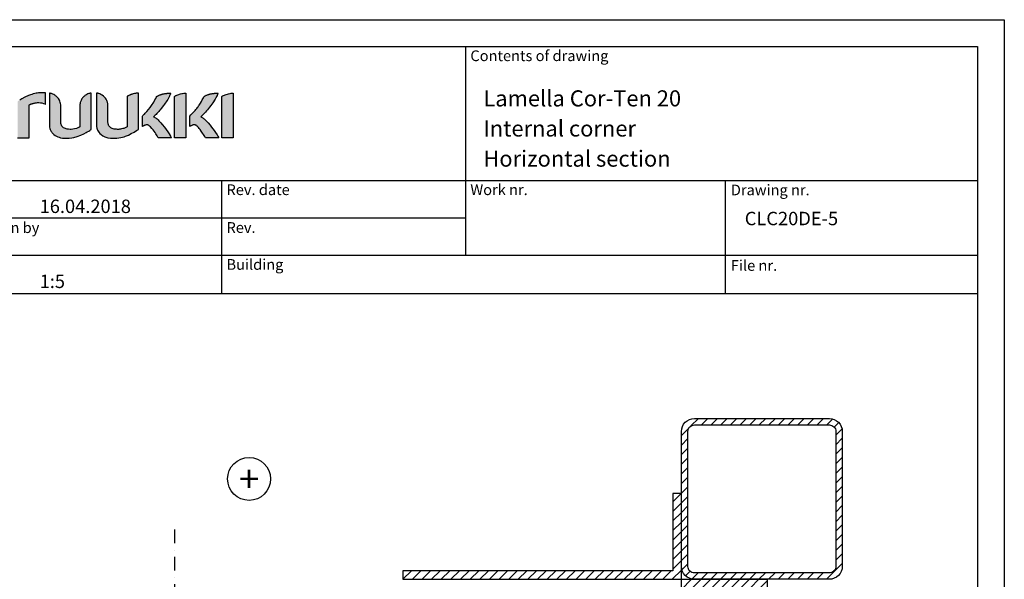
# Model space of a CAD drawing. Units: millimetres. Extents: x 217 to 10711, y 4137 to 5562.
# Drawn here: x 2071 to 2989, y 5040 to 5562 of the extents above; entities that cross this region are included whole.
import ezdxf
from ezdxf.enums import TextEntityAlignment as Align

# ---------------------------------------------------------------- set-up
doc = ezdxf.new("R2010")
doc.units = ezdxf.units.MM
doc.linetypes.add('DASHDOT', pattern=[25.4, 12.7, -6.35, 0, -6.35])
doc.layers.get('0').update_dxf_attribs({"color": 1})
doc.layers.add('a4sheet', color=2, linetype='Continuous', plot=False)
for name, color, linetype in [('border', 2, 'Continuous'), ('defaultText', 1, 'Continuous'), ('RUUKKI', 7, 'Continuous'), ('S-2_EN', 2, 'Continuous'), ('S-ANNOTATION', 1, 'Continuous'), ('S-FRAME', 4, 'Continuous'), ('S-MATERIALS', 6, 'Continuous'), ('titlebox', 2, 'Continuous'), ('titleText', 2, 'Continuous')]:
    doc.layers.add(name, color=color, linetype=linetype)
doc.styles.get("Standard").update_dxf_attribs({"font": 'arial.ttf'})
pattern_1 = [(45, (-5341.9, 4265.439), (-4.490128, 4.490128), [])]

# ---------------------------------------------------------------- blocks, each defined once
blk = doc.blocks.new('title_block_en')
at = {"layer": 'RUUKKI', "linetype": 'ByBlock'}
h = blk.add_hatch(color=256, dxfattribs=at)
h.paths.add_polyline_path([(13.92, 269.77), (13.92, 262.97), (16.04, 262.97), (16.04, 269.09), (16.14, 269.14), (16.19, 269.16), (16.24, 269.18), (16.29, 269.21), (16.34, 269.23), (16.39, 269.25), (16.45, 269.27), (16.55, 269.31), (16.61, 269.33), (16.66, 269.34), (16.72, 269.36), (16.77, 269.37), (16.83, 269.39), (16.94, 269.42), (17.05, 269.44), (17.21, 269.47), (17.31, 269.49), (17.46, 269.51), (17.61, 269.52), (17.86, 269.52), (18.21, 269.5), (18.44, 269.48), (18.76, 269.39), (19.01, 269.28), (19.07, 269.24), (19.09, 269.24), (19.1, 269.24), (19.1, 269.24), (19.1, 271.36), (19.06, 271.37), (19.02, 271.37), (18.98, 271.37), (18.78, 271.37), (18.59, 271.37), (18.41, 271.37), (18.23, 271.36), (18.06, 271.35), (17.81, 271.33), (17.58, 271.3), (17.35, 271.27), (17.14, 271.22), (16.8, 271.15), (16.55, 271.07), (16.3, 270.99), (16.12, 270.92), (15.92, 270.85), (15.68, 270.74), (15.5, 270.66), (15.27, 270.54), (14.7, 270.23), (14.3, 270), (14.14, 269.9), (14.01, 269.83), (13.97, 269.8)])
h.paths.add_polyline_path([(19.85, 271.31), (19.85, 265.37), (19.86, 265.14), (19.88, 264.92), (19.93, 264.71), (19.99, 264.51), (20.04, 264.39), (20.1, 264.27), (20.17, 264.15), (20.28, 263.99), (20.36, 263.89), (20.53, 263.7), (20.68, 263.57), (20.89, 263.42), (21.05, 263.31), (21.29, 263.2), (21.41, 263.14), (21.67, 263.05), (21.93, 262.98), (22.26, 262.92), (22.6, 262.89), (23.09, 262.89), (23.52, 262.91), (24, 262.96), (24.37, 263.02), (25.03, 263.19), (25.72, 263.45), (26.26, 263.71), (26.68, 263.93), (26.89, 264.05), (27.17, 264.22), (27.37, 264.35), (27.51, 264.43), (27.62, 264.51), (27.65, 264.53), (27.65, 267.93), (27.65, 271.34), (27.55, 271.31), (27.44, 271.28), (27.33, 271.25), (27.28, 271.23), (27.18, 271.2), (27.03, 271.14), (26.84, 271.05), (26.65, 270.94), (26.48, 270.83), (26.4, 270.76), (26.28, 270.66), (26.2, 270.59), (26.09, 270.48), (26.02, 270.4), (25.96, 270.31), (25.9, 270.23), (25.84, 270.14), (25.82, 270.09), (25.74, 269.95), (25.65, 269.7), (25.6, 269.53), (25.57, 269.36), (25.54, 269.19), (25.53, 269.06), (25.53, 268.94), (25.53, 264.98), (25.34, 264.88), (25.13, 264.8), (24.87, 264.71), (24.54, 264.62), (23.93, 264.54), (23.72, 264.54), (23.41, 264.56), (23.17, 264.59), (22.99, 264.63), (22.82, 264.67), (22.67, 264.74), (22.47, 264.85), (22.33, 264.97), (22.18, 265.15), (22.11, 265.29), (22.05, 265.44), (22, 265.61), (21.98, 265.7), (21.97, 265.8), (21.96, 265.9), (21.96, 266.01), (21.96, 266.06), (21.96, 268.91), (21.95, 269.1), (21.91, 269.39), (21.87, 269.56), (21.81, 269.77), (21.7, 270.01), (21.53, 270.29), (21.43, 270.41), (21.37, 270.49), (21.26, 270.6), (21.1, 270.73), (21.01, 270.8), (20.84, 270.92), (20.66, 271.02), (20.51, 271.09), (20.36, 271.16), (20.21, 271.21), (20.11, 271.24), (20, 271.27), (19.95, 271.29), (19.9, 271.3)])
h.paths.add_polyline_path([(28.65, 271.34), (28.65, 265.37), (28.65, 265.21), (28.66, 265.06), (28.71, 264.78), (28.77, 264.58), (28.84, 264.39), (28.93, 264.21), (29.08, 263.99), (29.24, 263.79), (29.48, 263.57), (29.8, 263.35), (30.21, 263.14), (30.73, 262.98), (31.26, 262.9), (31.8, 262.88), (32.41, 262.91), (32.81, 262.96), (33.17, 263.02), (33.51, 263.1), (33.77, 263.17), (34.01, 263.25), (34.58, 263.47), (35.11, 263.74), (35.64, 264.02), (36.12, 264.31), (36.44, 264.53), (36.44, 271.29), (36.37, 271.29), (36.3, 271.28), (36.21, 271.28), (36.16, 271.27), (36.03, 271.26), (35.88, 271.23), (35.8, 271.22), (35.71, 271.2), (35.46, 271.14), (35.35, 271.11), (35.24, 271.08), (35.15, 271.05), (35.1, 271.04), (35.05, 271.02), (34.96, 270.99), (34.92, 270.98), (34.84, 270.94), (34.77, 270.91), (34.69, 270.88), (34.54, 270.8), (34.46, 270.75), (34.41, 270.72), (34.37, 270.7), (34.33, 270.67), (34.33, 264.98), (34.24, 264.93), (34.09, 264.86), (33.99, 264.82), (33.83, 264.76), (33.72, 264.72), (33.56, 264.68), (33.29, 264.61), (33.13, 264.58), (32.92, 264.56), (32.78, 264.54), (32.57, 264.54), (32.36, 264.55), (32.21, 264.56), (32.06, 264.58), (31.92, 264.6), (31.75, 264.64), (31.58, 264.69), (31.4, 264.77), (31.3, 264.83), (31.18, 264.92), (31.13, 264.97), (31.03, 265.08), (30.96, 265.18), (30.89, 265.32), (30.84, 265.44), (30.82, 265.52), (30.78, 265.7), (30.77, 265.84), (30.76, 266), (30.76, 266.06), (30.76, 268.94), (30.75, 269.06), (30.73, 269.3), (30.67, 269.59), (30.63, 269.75), (30.55, 269.95), (30.45, 270.14), (30.3, 270.35), (30.13, 270.55), (29.94, 270.73), (29.68, 270.91), (29.46, 271.05), (29.26, 271.14), (29.06, 271.22), (28.96, 271.25), (28.86, 271.28), (28.7, 271.32)])
h.paths.add_polyline_path([(37.2, 267), (37.3, 267.1), (37.48, 267.29), (37.57, 267.4), (37.72, 267.56), (38.02, 267.89), (38.35, 268.27), (38.63, 268.62), (38.9, 268.98), (39.31, 269.61), (39.54, 270.02), (39.7, 270.31), (39.79, 270.49), (39.87, 270.67), (39.92, 270.7), (39.99, 270.75), (40.07, 270.79), (40.17, 270.84), (40.25, 270.88), (40.34, 270.92), (40.45, 270.96), (40.56, 271), (40.62, 271.02), (40.68, 271.04), (40.74, 271.06), (40.81, 271.08), (40.88, 271.1), (40.95, 271.12), (41.03, 271.14), (41.1, 271.16), (41.27, 271.19), (41.38, 271.21), (41.5, 271.22), (41.61, 271.24), (41.73, 271.25), (41.84, 271.26), (42.19, 271.28), (42.4, 271.29), (42.45, 271.29), (42.48, 271.29), (42.47, 271.26), (42.46, 271.22), (42.43, 271.15), (42.37, 271), (42.32, 270.9), (42.27, 270.78), (42.24, 270.73), (42.05, 270.36), (41.92, 270.13), (41.77, 269.87), (41.62, 269.65), (41.46, 269.41), (41.33, 269.24), (41.13, 268.97), (40.7, 268.42), (40.53, 268.2), (40.41, 268.07), (40.25, 267.88), (39.91, 267.52), (39.74, 267.34), (39.58, 267.18), (39.35, 266.96), (39.26, 266.87), (39.32, 266.86), (39.45, 266.81), (39.51, 266.78), (39.62, 266.71), (39.77, 266.61), (39.9, 266.5), (39.93, 266.47), (40.12, 266.29), (40.28, 266.12), (40.63, 265.76), (40.88, 265.46), (41.29, 264.96), (41.6, 264.54), (41.92, 264.09), (42.29, 263.53), (42.33, 263.47), (42.44, 263.29), (42.5, 263.19), (42.57, 263.05), (42.59, 263.01), (42.61, 262.97), (40.14, 262.97), (39.93, 263.32), (39.69, 263.7), (39.55, 263.92), (39.18, 264.44), (38.96, 264.72), (38.72, 264.99), (38.54, 265.16), (38.41, 265.27), (38.33, 265.32), (38.29, 265.34), (38.25, 265.35), (38.23, 265.36), (38.19, 265.37), (38.14, 265.37), (38.1, 265.38), (38.08, 265.38), (38.03, 265.38), (37.97, 265.38), (37.92, 265.37), (37.88, 265.37), (37.8, 265.35), (37.75, 265.34), (37.71, 265.33), (37.68, 265.32), (37.64, 265.3), (37.59, 265.28), (37.56, 265.27), (37.52, 265.25), (37.47, 265.22), (37.43, 265.2), (37.38, 265.18), (37.35, 265.15), (37.28, 265.11), (37.25, 265.1), (37.23, 265.09), (37.2, 265.06)])
h.paths.add_polyline_path([(43.16, 270.67), (43.24, 270.72), (43.34, 270.78), (43.42, 270.83), (43.52, 270.88), (43.59, 270.91), (43.83, 271.01), (43.97, 271.05), (44.12, 271.1), (44.33, 271.16), (44.53, 271.2), (44.7, 271.23), (44.9, 271.26), (45.1, 271.28), (45.17, 271.28), (45.27, 271.29), (45.27, 262.97), (43.16, 262.97)])
h.paths.add_polyline_path([(46.02, 267), (46.25, 267.24), (46.5, 267.51), (46.65, 267.68), (46.84, 267.89), (47.01, 268.08), (47.17, 268.27), (47.32, 268.45), (47.45, 268.62), (47.57, 268.77), (47.68, 268.91), (47.76, 269.03), (48.01, 269.4), (48.2, 269.71), (48.37, 270.02), (48.57, 270.4), (48.66, 270.58), (48.7, 270.67), (48.72, 270.68), (48.77, 270.72), (48.79, 270.73), (48.84, 270.76), (48.92, 270.81), (49.04, 270.86), (49.12, 270.9), (49.22, 270.94), (49.32, 270.98), (49.44, 271.02), (49.57, 271.06), (49.63, 271.08), (49.7, 271.1), (49.77, 271.12), (49.85, 271.14), (49.93, 271.16), (50.09, 271.19), (50.2, 271.21), (50.38, 271.23), (50.49, 271.24), (50.61, 271.25), (50.66, 271.26), (50.83, 271.27), (51.02, 271.28), (51.09, 271.28), (51.22, 271.29), (51.27, 271.29), (51.31, 271.29), (51.3, 271.26), (51.29, 271.22), (51.27, 271.19), (51.25, 271.15), (51.23, 271.1), (51.21, 271.06), (51.19, 271), (51.17, 270.95), (51.14, 270.9), (51.12, 270.84), (51.03, 270.67), (51, 270.61), (50.98, 270.55), (50.95, 270.49), (50.92, 270.44), (50.9, 270.4), (50.83, 270.27), (50.77, 270.18), (50.65, 269.98), (50.45, 269.65), (50.32, 269.47), (50.15, 269.24), (49.96, 268.97), (49.72, 268.66), (49.53, 268.42), (49.35, 268.2), (49.18, 268.01), (48.97, 267.77), (48.65, 267.43), (48.48, 267.26), (48.26, 267.04), (48.17, 266.96), (48.09, 266.87), (48.19, 266.84), (48.3, 266.79), (48.36, 266.77), (48.44, 266.71), (48.53, 266.65), (48.62, 266.58), (48.72, 266.5), (48.86, 266.37), (49.18, 266.05), (49.45, 265.76), (49.83, 265.32), (50.11, 264.96), (50.56, 264.34), (50.83, 263.96), (51.12, 263.53), (51.29, 263.24), (51.44, 262.97), (48.97, 262.97), (48.82, 263.21), (48.6, 263.57), (48.42, 263.84), (48.16, 264.22), (47.95, 264.51), (47.78, 264.72), (47.63, 264.9), (47.45, 265.08), (47.31, 265.21), (47.2, 265.3), (47.11, 265.34), (47.01, 265.37), (46.92, 265.38), (46.86, 265.38), (46.75, 265.37), (46.66, 265.36), (46.56, 265.33), (46.46, 265.3), (46.39, 265.27), (46.29, 265.22), (46.21, 265.18), (46.13, 265.13), (46.07, 265.1), (46.03, 265.07), (46.02, 265.06)])
h.paths.add_polyline_path([(51.99, 270.67), (52.07, 270.72), (52.17, 270.78), (52.26, 270.83), (52.35, 270.88), (52.5, 270.94), (52.66, 271.01), (52.8, 271.05), (53.06, 271.13), (53.27, 271.18), (53.54, 271.23), (53.74, 271.26), (53.89, 271.27), (54.04, 271.28), (54.1, 271.29), (54.1, 262.97), (51.99, 262.97)])
at = {"layer": 'a4sheet', "linetype": 'Continuous'}
blk.add_lwpolyline([(0, 285), (198, 285), (198, 0), (0, 0)], close=True, dxfattribs=at)
at = {"layer": 'border', "linetype": 'Continuous'}
blk.add_lwpolyline([(5, 280), (193, 280), (193, 5), (5, 5)], close=True, dxfattribs=at)
at = {"layer": 'RUUKKI'}
for p, q in [((14.7, 270.23), (14.3, 270)), ((15.27, 270.54), (14.7, 270.23)), ((15.5, 270.66), (15.27, 270.54)), ((15.68, 270.74), (15.5, 270.66)), ((15.92, 270.85), (15.68, 270.74)), ((16.12, 270.92), (15.92, 270.85)), ((16.3, 270.99), (16.12, 270.92)), ((16.55, 271.07), (16.3, 270.99)), ((16.8, 271.15), (16.55, 271.07)), ((17.14, 271.22), (16.8, 271.15)), ((17.35, 271.27), (17.14, 271.22)), ((17.58, 271.3), (17.35, 271.27)), ((17.81, 271.33), (17.58, 271.3)), ((18.06, 271.35), (17.81, 271.33)), ((18.23, 271.36), (18.06, 271.35)), ((18.41, 271.37), (18.23, 271.36)), ((18.59, 271.37), (18.41, 271.37)), ((18.78, 271.37), (18.59, 271.37)), ((18.98, 271.37), (18.78, 271.37)), ((19.02, 271.37), (18.98, 271.37)), ((19.06, 271.37), (19.02, 271.37)), ((19.1, 271.36), (19.06, 271.37)), ((19.1, 269.24), (19.1, 271.36)), ((19.85, 271.31), (19.85, 265.37)), ((19.9, 271.3), (19.85, 271.31)), ((19.95, 271.29), (19.9, 271.3)), ((20, 271.27), (19.95, 271.29)), ((20.11, 271.24), (20, 271.27)), ((20.21, 271.21), (20.11, 271.24)), ((20.36, 271.16), (20.21, 271.21)), ((20.51, 271.09), (20.36, 271.16)), ((20.66, 271.02), (20.51, 271.09)), ((20.84, 270.92), (20.66, 271.02)), ((21.01, 270.8), (20.84, 270.92)), ((21.1, 270.73), (21.01, 270.8)), ((21.26, 270.6), (21.1, 270.73)), ((21.37, 270.49), (21.26, 270.6)), ((21.43, 270.41), (21.37, 270.49)), ((21.53, 270.29), (21.43, 270.41)), ((21.7, 270.01), (21.53, 270.29)), ((25.82, 270.09), (25.74, 269.95)), ((25.84, 270.14), (25.82, 270.09)), ((25.9, 270.23), (25.84, 270.14)), ((25.96, 270.31), (25.9, 270.23)), ((26.02, 270.4), (25.96, 270.31)), ((26.09, 270.48), (26.02, 270.4)), ((26.2, 270.59), (26.09, 270.48)), ((26.28, 270.66), (26.2, 270.59)), ((26.4, 270.76), (26.28, 270.66)), ((26.48, 270.83), (26.4, 270.76)), ((26.65, 270.94), (26.48, 270.83)), ((26.84, 271.05), (26.65, 270.94)), ((27.03, 271.14), (26.84, 271.05)), ((27.18, 271.2), (27.03, 271.14)), ((27.28, 271.23), (27.18, 271.2)), ((27.33, 271.25), (27.28, 271.23)), ((27.44, 271.28), (27.33, 271.25)), ((27.55, 271.31), (27.44, 271.28)), ((27.65, 271.34), (27.55, 271.31)), ((27.65, 267.93), (27.65, 271.34)), ((28.65, 271.34), (28.65, 265.37)), ((28.7, 271.32), (28.65, 271.34)), ((28.86, 271.28), (28.7, 271.32)), ((28.96, 271.25), (28.86, 271.28)), ((29.06, 271.22), (28.96, 271.25)), ((29.26, 271.14), (29.06, 271.22)), ((29.46, 271.05), (29.26, 271.14)), ((29.68, 270.91), (29.46, 271.05)), ((29.94, 270.73), (29.68, 270.91)), ((30.13, 270.55), (29.94, 270.73)), ((30.3, 270.35), (30.13, 270.55)), ((30.45, 270.14), (30.3, 270.35)), ((30.55, 269.95), (30.45, 270.14)), ((34.37, 270.7), (34.33, 270.67)), ((34.33, 270.67), (34.33, 264.98)), ((34.41, 270.72), (34.37, 270.7)), ((34.46, 270.75), (34.41, 270.72)), ((34.54, 270.8), (34.46, 270.75)), ((34.69, 270.88), (34.54, 270.8)), ((34.77, 270.91), (34.69, 270.88)), ((34.84, 270.94), (34.77, 270.91)), ((34.92, 270.98), (34.84, 270.94)), ((34.96, 270.99), (34.92, 270.98)), ((35.05, 271.02), (34.96, 270.99)), ((35.1, 271.04), (35.05, 271.02)), ((35.15, 271.05), (35.1, 271.04)), ((35.24, 271.08), (35.15, 271.05)), ((35.35, 271.11), (35.24, 271.08)), ((35.46, 271.14), (35.35, 271.11)), ((35.71, 271.2), (35.46, 271.14)), ((35.8, 271.22), (35.71, 271.2)), ((35.88, 271.23), (35.8, 271.22)), ((36.03, 271.26), (35.88, 271.23)), ((36.16, 271.27), (36.03, 271.26)), ((36.21, 271.28), (36.16, 271.27)), ((36.3, 271.28), (36.21, 271.28)), ((36.37, 271.29), (36.3, 271.28)), ((36.44, 271.29), (36.37, 271.29)), ((36.44, 264.53), (36.44, 271.29)), ((39.54, 270.02), (39.7, 270.31)), ((39.7, 270.31), (39.79, 270.49)), ((39.79, 270.49), (39.87, 270.67)), ((39.87, 270.67), (39.92, 270.7)), ((39.92, 270.7), (39.99, 270.75)), ((39.99, 270.75), (40.07, 270.79)), ((40.07, 270.79), (40.17, 270.84)), ((40.17, 270.84), (40.25, 270.88)), ((40.25, 270.88), (40.34, 270.92)), ((40.34, 270.92), (40.45, 270.96)), ((40.45, 270.96), (40.56, 271)), ((40.56, 271), (40.62, 271.02)), ((40.62, 271.02), (40.68, 271.04)), ((40.68, 271.04), (40.74, 271.06)), ((40.74, 271.06), (40.81, 271.08)), ((40.81, 271.08), (40.88, 271.1)), ((40.88, 271.1), (40.95, 271.12)), ((40.95, 271.12), (41.03, 271.14)), ((41.03, 271.14), (41.1, 271.16)), ((41.1, 271.16), (41.27, 271.19)), ((41.27, 271.19), (41.38, 271.21)), ((41.38, 271.21), (41.5, 271.22)), ((41.5, 271.22), (41.61, 271.24)), ((41.61, 271.24), (41.73, 271.25)), ((41.73, 271.25), (41.84, 271.26)), ((41.92, 270.13), (41.77, 269.87)), ((41.84, 271.26), (42.19, 271.28)), ((42.05, 270.36), (41.92, 270.13)), ((42.24, 270.73), (42.05, 270.36)), ((42.19, 271.28), (42.4, 271.29)), ((42.27, 270.78), (42.24, 270.73)), ((42.32, 270.9), (42.27, 270.78)), ((42.37, 271), (42.32, 270.9)), ((42.43, 271.15), (42.37, 271)), ((42.4, 271.29), (42.45, 271.29)), ((42.46, 271.22), (42.43, 271.15)), ((42.45, 271.29), (42.48, 271.29)), ((42.47, 271.26), (42.46, 271.22)), ((42.48, 271.29), (42.47, 271.26)), ((43.16, 270.67), (43.24, 270.72)), ((43.16, 262.97), (43.16, 270.67)), ((43.24, 270.72), (43.34, 270.78)), ((43.34, 270.78), (43.42, 270.83)), ((43.42, 270.83), (43.52, 270.88)), ((43.52, 270.88), (43.59, 270.91)), ((43.59, 270.91), (43.83, 271.01)), ((43.83, 271.01), (43.97, 271.05)), ((43.97, 271.05), (44.12, 271.1)), ((44.12, 271.1), (44.33, 271.16)), ((44.33, 271.16), (44.53, 271.2)), ((44.53, 271.2), (44.7, 271.23)), ((44.7, 271.23), (44.9, 271.26)), ((44.9, 271.26), (45.1, 271.28)), ((45.1, 271.28), (45.17, 271.28)), ((45.17, 271.28), (45.27, 271.29)), ((45.27, 271.29), (45.27, 262.97)), ((48.37, 270.02), (48.57, 270.4)), ((48.57, 270.4), (48.66, 270.58)), ((48.66, 270.58), (48.7, 270.67)), ((48.7, 270.67), (48.72, 270.68)), ((48.72, 270.68), (48.77, 270.72)), ((48.77, 270.72), (48.79, 270.73)), ((48.79, 270.73), (48.84, 270.76)), ((48.84, 270.76), (48.92, 270.81)), ((48.92, 270.81), (49.04, 270.86)), ((49.04, 270.86), (49.12, 270.9)), ((49.12, 270.9), (49.22, 270.94)), ((49.22, 270.94), (49.32, 270.98)), ((49.32, 270.98), (49.44, 271.02)), ((49.44, 271.02), (49.57, 271.06)), ((49.57, 271.06), (49.63, 271.08)), ((49.63, 271.08), (49.7, 271.1)), ((49.7, 271.1), (49.77, 271.12)), ((49.77, 271.12), (49.85, 271.14)), ((49.85, 271.14), (49.93, 271.16)), ((49.93, 271.16), (50.09, 271.19)), ((50.09, 271.19), (50.2, 271.21)), ((50.2, 271.21), (50.38, 271.23)), ((50.38, 271.23), (50.49, 271.24)), ((50.49, 271.24), (50.61, 271.25)), ((50.61, 271.25), (50.66, 271.26)), ((50.77, 270.18), (50.65, 269.98)), ((50.66, 271.26), (50.83, 271.27)), ((50.83, 270.27), (50.77, 270.18)), ((50.83, 271.27), (51.02, 271.28)), ((50.9, 270.4), (50.83, 270.27)), ((50.92, 270.44), (50.9, 270.4)), ((50.95, 270.49), (50.92, 270.44)), ((50.98, 270.55), (50.95, 270.49)), ((51, 270.61), (50.98, 270.55)), ((51.03, 270.67), (51, 270.61)), ((51.02, 271.28), (51.09, 271.28)), ((51.12, 270.84), (51.03, 270.67)), ((51.09, 271.28), (51.22, 271.29)), ((51.14, 270.9), (51.12, 270.84)), ((51.17, 270.95), (51.14, 270.9)), ((51.19, 271), (51.17, 270.95)), ((51.21, 271.06), (51.19, 271)), ((51.23, 271.1), (51.21, 271.06)), ((51.22, 271.29), (51.27, 271.29)), ((51.25, 271.15), (51.23, 271.1)), ((51.27, 271.19), (51.25, 271.15)), ((51.27, 271.29), (51.31, 271.29)), ((51.29, 271.22), (51.27, 271.19)), ((51.3, 271.26), (51.29, 271.22)), ((51.31, 271.29), (51.3, 271.26)), ((51.99, 270.67), (52.07, 270.72)), ((51.99, 262.97), (51.99, 270.67)), ((52.07, 270.72), (52.17, 270.78)), ((52.17, 270.78), (52.26, 270.83)), ((52.26, 270.83), (52.35, 270.88)), ((52.35, 270.88), (52.5, 270.94)), ((52.5, 270.94), (52.66, 271.01)), ((52.66, 271.01), (52.8, 271.05)), ((52.8, 271.05), (53.06, 271.13)), ((53.06, 271.13), (53.27, 271.18)), ((53.27, 271.18), (53.54, 271.23)), ((53.54, 271.23), (53.74, 271.26)), ((53.74, 271.26), (53.89, 271.27)), ((53.89, 271.27), (54.04, 271.28)), ((54.04, 271.28), (54.1, 271.29)), ((54.1, 271.29), (54.1, 262.97)), ((16.04, 269.09), (16.14, 269.14)), ((16.04, 262.97), (16.04, 269.09)), ((16.14, 269.14), (16.19, 269.16)), ((16.19, 269.16), (16.24, 269.18)), ((16.24, 269.18), (16.29, 269.21)), ((16.29, 269.21), (16.34, 269.23)), ((16.34, 269.23), (16.39, 269.25)), ((16.39, 269.25), (16.45, 269.27)), ((16.45, 269.27), (16.55, 269.31)), ((16.55, 269.31), (16.61, 269.33)), ((16.61, 269.33), (16.66, 269.34)), ((16.66, 269.34), (16.72, 269.36)), ((16.72, 269.36), (16.77, 269.37)), ((16.77, 269.37), (16.83, 269.39)), ((16.83, 269.39), (16.94, 269.42)), ((16.94, 269.42), (17.05, 269.44)), ((17.05, 269.44), (17.21, 269.47)), ((17.21, 269.47), (17.31, 269.49)), ((17.31, 269.49), (17.46, 269.51)), ((17.46, 269.51), (17.61, 269.52)), ((17.61, 269.52), (17.86, 269.52)), ((17.86, 269.52), (18.21, 269.5)), ((18.21, 269.5), (18.44, 269.48)), ((18.44, 269.48), (18.76, 269.39)), ((18.76, 269.39), (19.01, 269.28)), ((19.01, 269.28), (19.07, 269.24)), ((19.07, 269.24), (19.09, 269.24)), ((19.09, 269.24), (19.1, 269.24)), ((19.1, 269.24), (19.1, 269.24)), ((21.81, 269.77), (21.7, 270.01)), ((21.87, 269.56), (21.81, 269.77)), ((21.91, 269.39), (21.87, 269.56)), ((21.95, 269.1), (21.91, 269.39)), ((21.96, 268.91), (21.95, 269.1)), ((21.96, 266.06), (21.96, 268.91)), ((25.54, 269.19), (25.53, 269.06)), ((25.53, 269.06), (25.53, 268.94)), ((25.53, 268.94), (25.53, 264.98)), ((25.57, 269.36), (25.54, 269.19)), ((25.6, 269.53), (25.57, 269.36)), ((25.65, 269.7), (25.6, 269.53)), ((25.74, 269.95), (25.65, 269.7)), ((30.63, 269.75), (30.55, 269.95)), ((30.67, 269.59), (30.63, 269.75)), ((30.73, 269.3), (30.67, 269.59)), ((30.75, 269.06), (30.73, 269.3)), ((30.76, 268.94), (30.75, 269.06)), ((30.76, 266.06), (30.76, 268.94)), ((38.02, 267.89), (38.35, 268.27)), ((38.35, 268.27), (38.63, 268.62)), ((38.63, 268.62), (38.9, 268.98)), ((38.9, 268.98), (39.31, 269.61)), ((39.31, 269.61), (39.54, 270.02)), ((40.53, 268.2), (40.41, 268.07)), ((40.7, 268.42), (40.53, 268.2)), ((41.13, 268.97), (40.7, 268.42)), ((41.33, 269.24), (41.13, 268.97)), ((41.46, 269.41), (41.33, 269.24)), ((41.62, 269.65), (41.46, 269.41)), ((41.77, 269.87), (41.62, 269.65)), ((47.01, 268.08), (47.17, 268.27)), ((47.17, 268.27), (47.32, 268.45)), ((47.32, 268.45), (47.45, 268.62)), ((47.45, 268.62), (47.57, 268.77)), ((47.57, 268.77), (47.68, 268.91)), ((47.68, 268.91), (47.76, 269.03)), ((47.76, 269.03), (48.01, 269.4)), ((48.01, 269.4), (48.2, 269.71)), ((48.2, 269.71), (48.37, 270.02)), ((49.35, 268.2), (49.18, 268.01)), ((49.53, 268.42), (49.35, 268.2)), ((49.72, 268.66), (49.53, 268.42)), ((49.96, 268.97), (49.72, 268.66)), ((50.15, 269.24), (49.96, 268.97)), ((50.32, 269.47), (50.15, 269.24)), ((50.45, 269.65), (50.32, 269.47)), ((50.65, 269.98), (50.45, 269.65)), ((27.65, 264.53), (27.65, 267.93)), ((37.2, 267), (37.3, 267.1)), ((37.2, 265.06), (37.2, 267)), ((37.3, 267.1), (37.48, 267.29)), ((37.48, 267.29), (37.57, 267.4)), ((37.57, 267.4), (37.72, 267.56)), ((37.72, 267.56), (38.02, 267.89)), ((39.35, 266.96), (39.26, 266.87)), ((39.26, 266.87), (39.32, 266.86)), ((39.32, 266.86), (39.45, 266.81)), ((39.58, 267.18), (39.35, 266.96)), ((39.45, 266.81), (39.51, 266.78)), ((39.51, 266.78), (39.62, 266.71)), ((39.74, 267.34), (39.58, 267.18)), ((39.62, 266.71), (39.77, 266.61)), ((39.91, 267.52), (39.74, 267.34)), ((39.77, 266.61), (39.9, 266.5)), ((39.9, 266.5), (39.93, 266.47)), ((40.25, 267.88), (39.91, 267.52)), ((39.93, 266.47), (40.12, 266.29)), ((40.41, 268.07), (40.25, 267.88)), ((46.02, 267), (46.25, 267.24)), ((46.02, 265.06), (46.02, 267)), ((46.25, 267.24), (46.5, 267.51)), ((46.5, 267.51), (46.65, 267.68)), ((46.65, 267.68), (46.84, 267.89)), ((46.84, 267.89), (47.01, 268.08)), ((48.17, 266.96), (48.09, 266.87)), ((48.09, 266.87), (48.19, 266.84)), ((48.26, 267.04), (48.17, 266.96)), ((48.19, 266.84), (48.3, 266.79)), ((48.48, 267.26), (48.26, 267.04)), ((48.3, 266.79), (48.36, 266.77)), ((48.36, 266.77), (48.44, 266.71)), ((48.44, 266.71), (48.53, 266.65)), ((48.65, 267.43), (48.48, 267.26)), ((48.53, 266.65), (48.62, 266.58)), ((48.62, 266.58), (48.72, 266.5)), ((48.97, 267.77), (48.65, 267.43)), ((48.72, 266.5), (48.86, 266.37)), ((48.86, 266.37), (49.18, 266.05)), ((49.18, 268.01), (48.97, 267.77)), ((19.85, 265.37), (19.86, 265.14)), ((19.86, 265.14), (19.88, 264.92)), ((19.88, 264.92), (19.93, 264.71)), ((19.93, 264.71), (19.99, 264.51)), ((21.96, 266.01), (21.96, 266.06)), ((21.96, 265.9), (21.96, 266.01)), ((21.97, 265.8), (21.96, 265.9)), ((21.98, 265.7), (21.97, 265.8)), ((22, 265.61), (21.98, 265.7)), ((22.05, 265.44), (22, 265.61)), ((22.11, 265.29), (22.05, 265.44)), ((22.18, 265.15), (22.11, 265.29)), ((22.33, 264.97), (22.18, 265.15)), ((22.47, 264.85), (22.33, 264.97)), ((22.67, 264.74), (22.47, 264.85)), ((22.82, 264.67), (22.67, 264.74)), ((22.99, 264.63), (22.82, 264.67)), ((23.17, 264.59), (22.99, 264.63)), ((23.41, 264.56), (23.17, 264.59)), ((23.72, 264.54), (23.41, 264.56)), ((23.93, 264.54), (23.72, 264.54)), ((24.54, 264.62), (23.93, 264.54)), ((24.87, 264.71), (24.54, 264.62)), ((25.13, 264.8), (24.87, 264.71)), ((25.34, 264.88), (25.13, 264.8)), ((25.53, 264.98), (25.34, 264.88)), ((27.62, 264.51), (27.65, 264.53)), ((28.65, 265.37), (28.65, 265.21)), ((28.65, 265.21), (28.66, 265.06)), ((28.66, 265.06), (28.71, 264.78)), ((28.71, 264.78), (28.77, 264.58)), ((28.77, 264.58), (28.84, 264.39)), ((30.76, 266), (30.76, 266.06)), ((30.77, 265.84), (30.76, 266)), ((30.78, 265.7), (30.77, 265.84)), ((30.82, 265.52), (30.78, 265.7)), ((30.84, 265.44), (30.82, 265.52)), ((30.89, 265.32), (30.84, 265.44)), ((30.96, 265.18), (30.89, 265.32)), ((31.03, 265.08), (30.96, 265.18)), ((31.13, 264.97), (31.03, 265.08)), ((31.18, 264.92), (31.13, 264.97)), ((31.3, 264.83), (31.18, 264.92)), ((31.4, 264.77), (31.3, 264.83)), ((31.58, 264.69), (31.4, 264.77)), ((31.75, 264.64), (31.58, 264.69)), ((31.92, 264.6), (31.75, 264.64)), ((32.06, 264.58), (31.92, 264.6)), ((32.21, 264.56), (32.06, 264.58)), ((32.36, 264.55), (32.21, 264.56)), ((32.57, 264.54), (32.36, 264.55)), ((32.78, 264.54), (32.57, 264.54)), ((32.92, 264.56), (32.78, 264.54)), ((33.13, 264.58), (32.92, 264.56)), ((33.29, 264.61), (33.13, 264.58)), ((33.56, 264.68), (33.29, 264.61)), ((33.72, 264.72), (33.56, 264.68)), ((33.83, 264.76), (33.72, 264.72)), ((33.99, 264.82), (33.83, 264.76)), ((34.09, 264.86), (33.99, 264.82)), ((34.24, 264.93), (34.09, 264.86)), ((34.33, 264.98), (34.24, 264.93)), ((36.12, 264.31), (36.44, 264.53)), ((37.23, 265.09), (37.2, 265.06)), ((37.25, 265.1), (37.23, 265.09)), ((37.28, 265.11), (37.25, 265.1)), ((37.35, 265.15), (37.28, 265.11)), ((37.38, 265.18), (37.35, 265.15)), ((37.43, 265.2), (37.38, 265.18)), ((37.47, 265.22), (37.43, 265.2)), ((37.52, 265.25), (37.47, 265.22)), ((37.56, 265.27), (37.52, 265.25)), ((37.59, 265.28), (37.56, 265.27)), ((37.64, 265.3), (37.59, 265.28)), ((37.68, 265.32), (37.64, 265.3)), ((37.71, 265.33), (37.68, 265.32)), ((37.75, 265.34), (37.71, 265.33)), ((37.8, 265.35), (37.75, 265.34)), ((37.88, 265.37), (37.8, 265.35)), ((37.92, 265.37), (37.88, 265.37)), ((37.97, 265.38), (37.92, 265.37)), ((38.03, 265.38), (37.97, 265.38)), ((38.08, 265.38), (38.03, 265.38)), ((38.1, 265.38), (38.08, 265.38)), ((38.14, 265.37), (38.1, 265.38)), ((38.19, 265.37), (38.14, 265.37)), ((38.23, 265.36), (38.19, 265.37)), ((38.25, 265.35), (38.23, 265.36)), ((38.29, 265.34), (38.25, 265.35)), ((38.33, 265.32), (38.29, 265.34)), ((38.41, 265.27), (38.33, 265.32)), ((38.54, 265.16), (38.41, 265.27)), ((38.72, 264.99), (38.54, 265.16)), ((38.96, 264.72), (38.72, 264.99)), ((39.18, 264.44), (38.96, 264.72)), ((40.12, 266.29), (40.28, 266.12)), ((40.28, 266.12), (40.63, 265.76)), ((40.63, 265.76), (40.88, 265.46)), ((40.88, 265.46), (41.29, 264.96)), ((41.29, 264.96), (41.6, 264.54)), ((41.6, 264.54), (41.92, 264.09)), ((46.03, 265.07), (46.02, 265.06)), ((46.07, 265.1), (46.03, 265.07)), ((46.13, 265.13), (46.07, 265.1)), ((46.21, 265.18), (46.13, 265.13)), ((46.29, 265.22), (46.21, 265.18)), ((46.39, 265.27), (46.29, 265.22)), ((46.46, 265.3), (46.39, 265.27)), ((46.56, 265.33), (46.46, 265.3)), ((46.66, 265.36), (46.56, 265.33)), ((46.75, 265.37), (46.66, 265.36)), ((46.86, 265.38), (46.75, 265.37)), ((46.92, 265.38), (46.86, 265.38)), ((47.01, 265.37), (46.92, 265.38)), ((47.11, 265.34), (47.01, 265.37)), ((47.2, 265.3), (47.11, 265.34)), ((47.31, 265.21), (47.2, 265.3)), ((47.45, 265.08), (47.31, 265.21)), ((47.63, 264.9), (47.45, 265.08)), ((47.78, 264.72), (47.63, 264.9)), ((47.95, 264.51), (47.78, 264.72)), ((49.18, 266.05), (49.45, 265.76)), ((49.45, 265.76), (49.83, 265.32)), ((49.83, 265.32), (50.11, 264.96)), ((50.11, 264.96), (50.56, 264.34)), ((13.92, 262.97), (16.04, 262.97)), ((19.99, 264.51), (20.04, 264.39)), ((20.04, 264.39), (20.1, 264.27)), ((20.1, 264.27), (20.17, 264.15)), ((20.17, 264.15), (20.28, 263.99)), ((20.28, 263.99), (20.36, 263.89)), ((20.36, 263.89), (20.53, 263.7)), ((20.53, 263.7), (20.68, 263.57)), ((20.68, 263.57), (20.89, 263.42)), ((20.89, 263.42), (21.05, 263.31)), ((21.05, 263.31), (21.29, 263.2)), ((21.29, 263.2), (21.41, 263.14)), ((21.41, 263.14), (21.67, 263.05)), ((21.67, 263.05), (21.93, 262.98)), ((21.93, 262.98), (22.26, 262.92)), ((22.26, 262.92), (22.6, 262.89)), ((22.6, 262.89), (23.09, 262.89)), ((23.09, 262.89), (23.52, 262.91)), ((23.52, 262.91), (24, 262.96)), ((24, 262.96), (24.37, 263.02)), ((24.37, 263.02), (25.03, 263.19)), ((25.03, 263.19), (25.72, 263.45)), ((25.72, 263.45), (26.26, 263.71)), ((26.26, 263.71), (26.68, 263.93)), ((26.68, 263.93), (26.89, 264.05)), ((26.89, 264.05), (27.17, 264.22)), ((27.17, 264.22), (27.37, 264.35)), ((27.37, 264.35), (27.51, 264.43)), ((27.51, 264.43), (27.62, 264.51)), ((28.84, 264.39), (28.93, 264.21)), ((28.93, 264.21), (29.08, 263.99)), ((29.08, 263.99), (29.24, 263.79)), ((29.24, 263.79), (29.48, 263.57)), ((29.48, 263.57), (29.8, 263.35)), ((29.8, 263.35), (30.21, 263.14)), ((30.21, 263.14), (30.73, 262.98)), ((30.73, 262.98), (31.26, 262.9)), ((31.26, 262.9), (31.8, 262.88)), ((31.8, 262.88), (32.41, 262.91)), ((32.41, 262.91), (32.81, 262.96)), ((32.81, 262.96), (33.17, 263.02)), ((33.17, 263.02), (33.51, 263.1)), ((33.51, 263.1), (33.77, 263.17)), ((33.77, 263.17), (34.01, 263.25)), ((34.01, 263.25), (34.58, 263.47)), ((34.58, 263.47), (35.11, 263.74)), ((35.11, 263.74), (35.64, 264.02)), ((35.64, 264.02), (36.12, 264.31)), ((39.55, 263.92), (39.18, 264.44)), ((39.69, 263.7), (39.55, 263.92)), ((39.93, 263.32), (39.69, 263.7)), ((40.14, 262.97), (39.93, 263.32)), ((42.61, 262.97), (40.14, 262.97)), ((41.92, 264.09), (42.29, 263.53)), ((42.29, 263.53), (42.33, 263.47)), ((42.33, 263.47), (42.44, 263.29)), ((42.44, 263.29), (42.5, 263.19)), ((42.5, 263.19), (42.57, 263.05)), ((42.57, 263.05), (42.59, 263.01)), ((42.59, 263.01), (42.61, 262.97)), ((45.27, 262.97), (43.16, 262.97)), ((48.16, 264.22), (47.95, 264.51)), ((48.42, 263.84), (48.16, 264.22)), ((48.6, 263.57), (48.42, 263.84)), ((48.82, 263.21), (48.6, 263.57)), ((48.97, 262.97), (48.82, 263.21)), ((51.44, 262.97), (48.97, 262.97)), ((50.56, 264.34), (50.83, 263.96)), ((50.83, 263.96), (51.12, 263.53)), ((51.12, 263.53), (51.29, 263.24)), ((51.29, 263.24), (51.44, 262.97)), ((54.1, 262.97), (51.99, 262.97))]:
    blk.add_line(p, q, dxfattribs=at)
at = {"layer": 'titlebox', "linetype": 'Continuous'}
for p, q in [((97.5, 280), (97.5, 241)), ((5, 255), (193, 255)), ((52, 233.92), (52, 255)), ((146, 233.92), (146, 255)), ((5, 248), (97.5, 248)), ((193, 241), (5, 241)), ((5, 233.92), (193, 233.92))]:
    blk.add_line(p, q, dxfattribs=at)
at = {"layer": 'defaultText', "linetype": 'ByBlock'}
for s, p in [('Contents of drawing', (98.38, 277.27)), ('Rev. date', (52.88, 252.27)), ('Work nr.', (98.38, 252.27)), ('Drawing nr.', (146.98, 252.23)), ('Drawn by', (5.92, 245.19)), ('Rev.', (52.88, 245.22)), ('Building', (52.88, 238.33)), ('File nr.', (146.98, 238.14))]:
    blk.add_text(s, height=2, dxfattribs=at).set_placement(p)
at = {"layer": 'titleText'}
for tag, p, height in [('DRAWING_CONTENT_1', (100.8, 268.82), 3), ('DRAWING_CONTENT_2', (100.8, 263.2), 3), ('DRAWING_CONTENT_3', (100.8, 257.58), 3), ('DATE', (18.02, 248.93), 2.5), ('REV_DATE', (65.02, 248.93), 2.5), ('WORK_NR', (101.07, 246.65), 2.5), ('DRAWING_NR', (149.57, 246.65), 2.5), ('REV', (65.02, 241.93), 2.5), ('SCALE', (18.02, 234.93), 2.5), ('BUILDING', (65.02, 234.93), 2.5), ('FILE_NR', (147.4, 234.92), 2.5)]:
    blk.add_attdef(tag, p, '', height=height, dxfattribs=at)

msp = doc.modelspace()

# ---------------------------------------------------------------- hatches: boundary and pattern name
at = {"layer": 'S-MATERIALS', "ltscale": 5}
h = msp.add_hatch(dxfattribs=at)
h.set_pattern_fill('ANSI31', color=256, scale=2, style=0)
h.set_pattern_definition(pattern_1)
h.paths.add_polyline_path([(2700.17, 5189.91, 0.414214), (2688.17, 5177.91), (2688.17, 5051.91, 0.414214), (2700.17, 5039.91), (2826.17, 5039.91, 0.414214), (2838.17, 5051.91), (2838.17, 5177.91, 0.414214), (2826.17, 5189.91)])
h.paths.add_polyline_path([(2826.17, 5183.91, -0.414214), (2832.17, 5177.91), (2832.17, 5051.91, -0.414214), (2826.17, 5045.91), (2700.17, 5045.91, -0.414214), (2694.17, 5051.91), (2694.17, 5177.91, -0.414214), (2700.17, 5183.91)], flags=16)
h = msp.add_hatch(dxfattribs=at)
h.set_pattern_fill('ANSI31', color=256, scale=2, style=0)
h.set_pattern_definition(pattern_1)
h.paths.add_polyline_path([(2688.17, 5039.91), (2688.17, 5119.91), (2680.17, 5119.91), (2680.17, 5047.91), (2428.17, 5047.91), (2428.17, 5039.91)])
h = msp.add_hatch(dxfattribs=at)
h.set_pattern_fill('ANSI31', color=256, scale=2, style=0)
h.set_pattern_definition(pattern_1)
edge = h.paths.add_edge_path()
edge.add_line((2768.17, 5031.91), (2696.17, 5031.91))
edge.add_line((2696.17, 5031.91), (2696.17, 4960.11))
edge.add_line((2696.17, 4960.11), (2688.17, 4960.11))
edge.add_line((2688.17, 4960.11), (2688.17, 5039.91))
edge.add_line((2688.17, 5039.91), (2768.17, 5039.91))
edge.add_line((2768.17, 5039.91), (2768.17, 5031.91))
edge.add_line((2768.17, 5031.91), (2696.17, 5031.91))

# ---------------------------------------------------------------- linework, layer by layer
at = {"layer": 'S-ANNOTATION', "linetype": 'DASHDOT'}
msp.add_lwpolyline([(2215.55, 4767.57), (2215.55, 5091.98)], dxfattribs=at)
at = {"layer": 'S-ANNOTATION', "ltscale": 5}
msp.add_circle((2284.78, 5133.54), 20, dxfattribs=at)
at = {"layer": 'S-FRAME'}
for points in [[(2700.17, 5189.91), (2826.17, 5189.91, -0.414214), (2838.17, 5177.91), (2838.17, 5051.91, -0.414214), (2826.17, 5039.91), (2700.17, 5039.91, -0.414214), (2688.17, 5051.91), (2688.17, 5177.91, -0.414214)], [(2700.17, 5183.91), (2826.17, 5183.91, -0.414214), (2832.17, 5177.91), (2832.17, 5051.91, -0.414214), (2826.17, 5045.91), (2700.17, 5045.91, -0.414214), (2694.17, 5051.91), (2694.17, 5177.91, -0.414214)]]:
    msp.add_lwpolyline(points, format="xyb", close=True, dxfattribs=at)
for points in [[(2688.17, 5039.91), (2688.17, 5119.91), (2680.17, 5119.91), (2680.17, 5047.91), (2428.17, 5047.91), (2428.17, 5039.91), (2688.17, 5039.91)], [(2768.17, 5031.91), (2696.17, 5031.91), (2696.17, 4960.11), (2688.17, 4960.11), (2688.17, 5039.91), (2768.17, 5039.91), (2768.17, 5031.91), (2696.17, 5031.91)]]:
    msp.add_lwpolyline(points, dxfattribs=at)

# ---------------------------------------------------------------- block references
at = {"layer": 'S-2_EN'}
ref = msp.add_blockref('title_block_en', (1999.33, 4137.02), dxfattribs=dict(at, xscale=5, yscale=5, zscale=5))
ref.add_attrib('DRAWING_NR', 'CLC20DE-5', (2747.2, 5370.27), dxfattribs={"layer": '0', "height": 12.5})
ref.add_attrib('DATE', '16.04.2018', (2089.42, 5381.66), dxfattribs={"layer": '0', "height": 12.5})
ref.add_attrib('SCALE', '1:5', (2089.42, 5311.66), dxfattribs={"layer": '0', "height": 12.5})
ref.add_attrib('DRAWING_CONTENT_3', 'Horizontal section', (2503.33, 5424.9), dxfattribs={"layer": '0', "height": 15})
ref.add_attrib('DRAWING_CONTENT_2', 'Internal corner', (2503.33, 5453.01), dxfattribs={"layer": '0', "height": 15})
ref.add_attrib('DRAWING_CONTENT_1', 'Lamella Cor-Ten 20', (2503.33, 5481.12), dxfattribs={"layer": '0', "height": 15})

# ---------------------------------------------------------------- texts
at = {"layer": 'S-ANNOTATION', "ltscale": 5}
msp.add_text('+', height=25, dxfattribs=at).set_placement((2284.78, 5133.54), align=Align.MIDDLE_CENTER)

doc.saveas('drawing.dxf')
